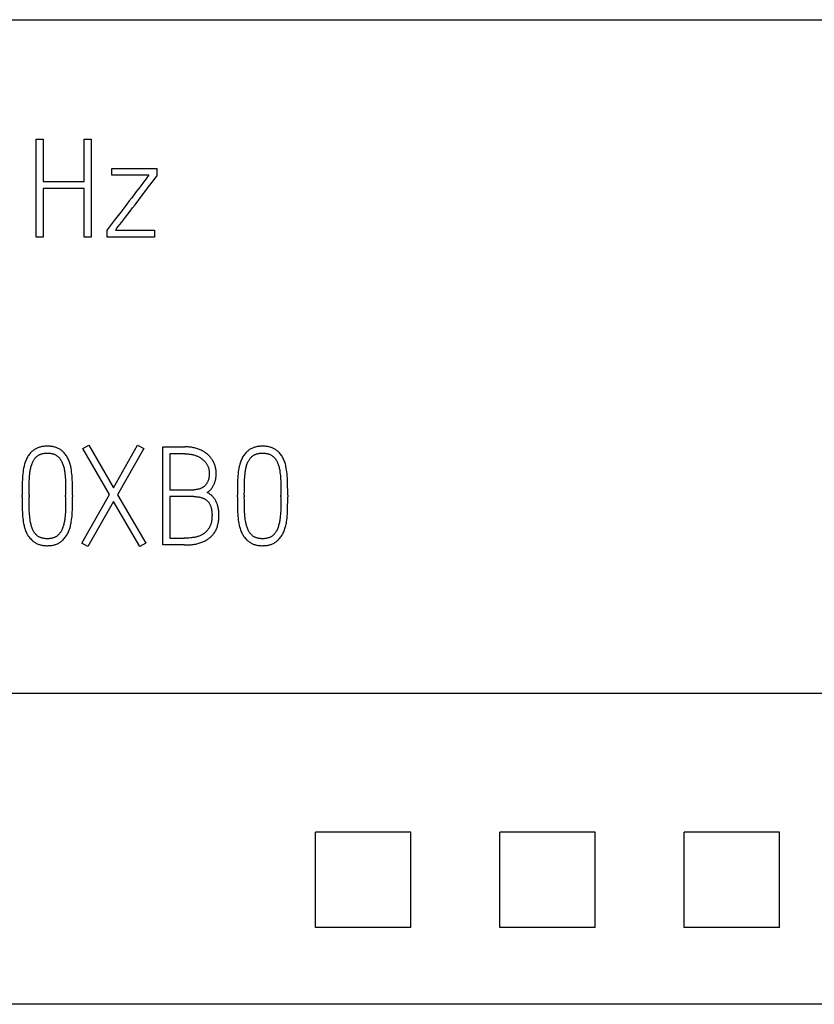
# Model space of a CAD drawing. Extents: x 0 to 420, y 0 to 297.
# Drawn here: x 132 to 145, y 215 to 231 of the extents above; entities that cross this region are included whole.
import ezdxf

# ---------------------------------------------------------------- set-up
doc = ezdxf.new("R2010")
doc.units = 0
doc.header["$LTSCALE"] = 23.1
doc.header["$MEASUREMENT"] = 0
doc.layers.add('10000_FRONT', color=7, linetype='CONTINUOUS')

msp = doc.modelspace()

# ---------------------------------------------------------------- linework, layer by layer
at = {"layer": '10000_FRONT', "color": 7, "linetype": 'Continuous'}
for p, q in [((115.51926, 231.43191), (152.81926, 231.43191)), ((131.84966, 227.89413), (131.84966, 229.48969)), ((131.84966, 229.48969), (131.96062, 229.48969)), ((131.96062, 229.48969), (131.96062, 228.79732)), ((132.6308, 228.79732), (132.6308, 229.48969)), ((132.6308, 229.48969), (132.74397, 229.48969)), ((132.74397, 229.48969), (132.74397, 227.89413)), ((133.08128, 228.8994), (133.08128, 229.01257)), ((133.08128, 229.01257), (133.81138, 229.01257)), ((133.81138, 229.01257), (133.81138, 228.88386)), ((133.68267, 228.8994), (133.08128, 228.8994)), ((131.96062, 228.79732), (132.6308, 228.79732)), ((131.96062, 228.68414), (131.96062, 227.89413)), ((132.6308, 228.68414), (131.96062, 228.68414)), ((132.6308, 227.89413), (132.6308, 228.68414)), ((131.96062, 227.89413), (131.84966, 227.89413)), ((132.74397, 227.89413), (132.6308, 227.89413)), ((133.00583, 227.89191), (133.00583, 228.01396)), ((133.77366, 227.89191), (133.00583, 227.89191)), ((133.13898, 228.00509), (133.77366, 228.00509)), ((133.77366, 228.00509), (133.77366, 227.89191)), ((132.61083, 224.45084), (132.70625, 224.50632)), ((133.04356, 223.70299), (132.61083, 224.45084)), ((132.70625, 224.50632), (133.10569, 223.81395)), ((133.10569, 223.81395), (133.49848, 224.50632)), ((133.59834, 224.45084), (133.17227, 223.70077)), ((133.49848, 224.50632), (133.59834, 224.45084)), ((133.91124, 222.88191), (133.91124, 224.47969)), ((133.91124, 224.47969), (134.2663, 224.47969)), ((134.02442, 224.36651), (134.02442, 223.78066)), ((134.2663, 224.36651), (134.02442, 224.36651)), ((134.02442, 223.78066), (134.41277, 223.78066)), ((131.62109, 223.66748), (131.62109, 223.6919)), ((131.73427, 223.6919), (131.73427, 223.66748)), ((132.329, 223.66748), (132.329, 223.6919)), ((132.43995, 223.6919), (132.43995, 223.66748)), ((132.59307, 222.91076), (133.04356, 223.70299)), ((133.10791, 223.58981), (132.69072, 222.85528)), ((133.53399, 222.85528), (133.10791, 223.58981)), ((133.17227, 223.70077), (133.63163, 222.91076)), ((134.02442, 223.6697), (134.02442, 222.99287)), ((134.41277, 223.6697), (134.02442, 223.6697)), ((135.12289, 223.66748), (135.12289, 223.6919)), ((135.23607, 223.6919), (135.23607, 223.66748)), ((135.8308, 223.66748), (135.8308, 223.6919)), ((135.94176, 223.6919), (135.94176, 223.66748)), ((134.02442, 222.99287), (134.25965, 222.99287)), ((132.69072, 222.85528), (132.59307, 222.91076)), ((133.63163, 222.91076), (133.53399, 222.85528)), ((134.25965, 222.88191), (133.91124, 222.88191)), ((115.51926, 220.47252), (152.81926, 220.47252)), ((137.94604, 218.2087), (136.39247, 218.2087)), ((140.94604, 218.2087), (139.39247, 218.2087)), ((143.94604, 218.2087), (142.39247, 218.2087)), ((137.94604, 216.65512), (136.39247, 216.65512)), ((140.94604, 216.65512), (139.39247, 216.65512)), ((143.94604, 216.65512), (142.39247, 216.65512)), ((152.81926, 215.40605), (115.51926, 215.40605))]:
    msp.add_line(p, q, dxfattribs=at)
for points in [[(133.45854, 228.42031), (133.59538, 228.60179), (133.69968, 228.73863), (133.81138, 228.88386)], [(133.68267, 228.8994), (133.67268, 228.88695), (133.65752, 228.86734), (133.63718, 228.84059), (133.61252, 228.80817), (133.58441, 228.77155), (133.51845, 228.68624)], [(133.51845, 228.68624), (133.48184, 228.63853), (133.443, 228.58761), (133.40306, 228.53497), (133.36311, 228.48208), (133.32317, 228.42894), (133.22479, 228.29998), (133.11901, 228.16166), (133.00583, 228.01396)], [(133.13898, 228.00509), (133.14897, 228.01754), (133.16413, 228.03714), (133.18447, 228.06389), (133.20913, 228.09632), (133.23724, 228.13293), (133.2688, 228.17374), (133.3032, 228.21812), (133.33981, 228.26546), (133.37865, 228.31576), (133.41859, 228.36779), (133.45854, 228.42031)], [(132.43995, 223.6919), (132.43971, 223.76747), (132.43897, 223.84033), (132.43773, 223.91048), (132.43666, 223.94409), (132.43502, 223.97767), (132.43277, 224.00969), (132.42984, 224.04166), (132.4264, 224.07209), (132.4222, 224.10244), (132.41734, 224.13126), (132.41147, 224.15989), (132.40714, 224.17801), (132.40233, 224.19601), (132.39705, 224.21389), (132.39152, 224.23092), (132.3855, 224.24778), (132.37893, 224.26443), (132.37196, 224.28036), (132.36437, 224.29599), (132.35612, 224.31128), (132.34727, 224.326), (132.33776, 224.34031), (132.32764, 224.35419), (132.31686, 224.36769), (132.30548, 224.38069), (132.29349, 224.39314), (132.28409, 224.40208), (132.27436, 224.41066), (132.26429, 224.41885), (132.25391, 224.42665), (132.24322, 224.43401), (132.23225, 224.44094), (132.221, 224.44739), (132.20915, 224.45352), (132.19705, 224.45914), (132.18472, 224.46427), (132.1722, 224.4689), (132.1595, 224.47305), (132.14667, 224.47672), (132.13371, 224.47994), (132.11933, 224.48295), (132.10486, 224.48544), (132.0903, 224.48743), (132.07569, 224.48893), (132.06103, 224.48998), (132.04634, 224.49059), (132.03163, 224.49079), (132.01692, 224.49059), (132.00223, 224.48998), (131.98757, 224.48893), (131.97296, 224.48743), (131.95841, 224.48544), (131.94393, 224.48295), (131.92955, 224.47994), (131.9166, 224.47672), (131.90376, 224.47305), (131.89106, 224.4689), (131.87854, 224.46427), (131.86621, 224.45914), (131.85411, 224.45352), (131.84226, 224.44739), (131.83101, 224.44094), (131.82004, 224.43401), (131.80935, 224.42665), (131.79897, 224.41885), (131.7889, 224.41066), (131.77917, 224.40208), (131.76977, 224.39314), (131.75778, 224.38069), (131.7464, 224.36769), (131.73562, 224.35419), (131.7255, 224.34031), (131.71599, 224.326), (131.70714, 224.31128), (131.69889, 224.29599), (131.6913, 224.28035), (131.68434, 224.26443), (131.67774, 224.24777), (131.67168, 224.23091), (131.66609, 224.21389), (131.66071, 224.19601), (131.65578, 224.17801), (131.65129, 224.15989), (131.64514, 224.13126), (131.63995, 224.10244), (131.63542, 224.0721), (131.63169, 224.04166), (131.62854, 224.0097), (131.62614, 223.97767), (131.62442, 223.94409), (131.62331, 223.91048), (131.62208, 223.84033), (131.62134, 223.76747), (131.62109, 223.6919)], [(131.73427, 223.6919), (131.73451, 223.76143), (131.73525, 223.828), (131.73649, 223.89162), (131.73745, 223.92195), (131.73883, 223.95227), (131.74062, 223.98114), (131.7429, 224.00997), (131.74551, 224.03737), (131.74869, 224.06471), (131.75105, 224.08186), (131.75374, 224.09896), (131.75683, 224.116), (131.76012, 224.13187), (131.76382, 224.14765), (131.76792, 224.16334), (131.77216, 224.17795), (131.77683, 224.19242), (131.78198, 224.20674), (131.78738, 224.22014), (131.79332, 224.23331), (131.79985, 224.24619), (131.80501, 224.25536), (131.8105, 224.26434), (131.8163, 224.27312), (131.82242, 224.28169), (131.82877, 224.28997), (131.83542, 224.298), (131.84238, 224.30577), (131.84966, 224.31325), (131.85692, 224.32011), (131.86448, 224.32665), (131.87233, 224.33285), (131.88045, 224.33866), (131.88884, 224.34406), (131.8975, 224.34901), (131.90571, 224.35316), (131.91411, 224.35692), (131.92268, 224.36031), (131.9314, 224.36334), (131.94023, 224.36603), (131.94916, 224.3684), (131.95815, 224.37046), (131.97027, 224.37277), (131.98246, 224.3746), (131.9947, 224.37596), (132.00699, 224.3769), (132.0193, 224.37744), (132.03163, 224.37761), (132.0438, 224.37743), (132.05596, 224.37689), (132.06808, 224.37595), (132.08016, 224.37459), (132.09218, 224.37277), (132.10412, 224.37046), (132.11459, 224.36799), (132.12495, 224.3651), (132.13518, 224.36178), (132.14524, 224.358), (132.15512, 224.35375), (132.16478, 224.34901), (132.17239, 224.34482), (132.17981, 224.34032), (132.18704, 224.3355), (132.19405, 224.33038), (132.20083, 224.32496), (132.20735, 224.31925), (132.2136, 224.31325), (132.22064, 224.3058), (132.22731, 224.29802), (132.23366, 224.28997), (132.23974, 224.28169), (132.24762, 224.27015), (132.25502, 224.25832), (132.26193, 224.24619), (132.26854, 224.23329), (132.27461, 224.22012), (132.28017, 224.20674), (132.28553, 224.19243), (132.29041, 224.17796), (132.29485, 224.16334), (132.29911, 224.14767), (132.30293, 224.13188), (132.30631, 224.116), (132.30946, 224.09897), (132.31219, 224.08187), (132.31457, 224.06471), (132.31776, 224.03737), (132.32037, 224.00997), (132.32264, 223.98114), (132.32443, 223.95227), (132.32581, 223.92195), (132.32678, 223.89162), (132.32801, 223.828), (132.32875, 223.76143), (132.329, 223.6919)], [(134.63246, 223.73406), (134.64146, 223.74091), (134.65021, 223.74806), (134.65872, 223.75549), (134.66699, 223.7632), (134.675, 223.77117), (134.6846, 223.78144), (134.69379, 223.79209), (134.70255, 223.8031), (134.71087, 223.81444), (134.71734, 223.82395), (134.7235, 223.83365), (134.72935, 223.84355), (134.73488, 223.85363), (134.74009, 223.86388), (134.74513, 223.87465), (134.74981, 223.88559), (134.75413, 223.89667), (134.75809, 223.90789), (134.76167, 223.91923), (134.76502, 223.93126), (134.76798, 223.94339), (134.77056, 223.95561), (134.77276, 223.96791), (134.77461, 223.98026), (134.77622, 223.99354), (134.77744, 224.00686), (134.7783, 224.02021), (134.77879, 224.03358), (134.77893, 224.04696), (134.77865, 224.06248), (134.77787, 224.07798), (134.77658, 224.09344), (134.77473, 224.10885), (134.77241, 224.12362), (134.76955, 224.1383), (134.76613, 224.15286), (134.76216, 224.16728), (134.7577, 224.18132), (134.75272, 224.19517), (134.74721, 224.20883), (134.7412, 224.22227), (134.73478, 224.23532), (134.72789, 224.24812), (134.72053, 224.26067), (134.71272, 224.27294), (134.70456, 224.28479), (134.69598, 224.29633), (134.68699, 224.30755), (134.67759, 224.31843), (134.66769, 224.32907), (134.65741, 224.33933), (134.64677, 224.34923), (134.63579, 224.35875), (134.62422, 224.3681), (134.61233, 224.37705), (134.60016, 224.38561), (134.58771, 224.39376), (134.57456, 224.40178), (134.56116, 224.40938), (134.54754, 224.41657), (134.53371, 224.42335), (134.519, 224.43004), (134.5041, 224.43629), (134.48903, 224.44212), (134.47379, 224.44751), (134.45775, 224.45268), (134.44157, 224.45739), (134.42525, 224.46163), (134.40882, 224.46539), (134.39165, 224.4688), (134.37439, 224.47171), (134.35706, 224.47414), (134.33966, 224.47611), (134.32136, 224.4777), (134.30302, 224.47882), (134.28467, 224.47947), (134.2663, 224.47969)], [(134.2663, 224.36651), (134.28068, 224.36636), (134.29506, 224.36588), (134.30942, 224.36508), (134.32376, 224.36392), (134.33733, 224.3625), (134.35086, 224.36074), (134.36434, 224.35863), (134.37775, 224.35616), (134.39052, 224.35344), (134.40321, 224.35038), (134.4158, 224.34697), (134.4283, 224.34321), (134.44013, 224.3393), (134.45185, 224.33505), (134.46345, 224.33048), (134.4749, 224.32558), (134.48568, 224.3206), (134.49632, 224.31531), (134.50678, 224.3097), (134.51707, 224.30376), (134.52681, 224.29772), (134.53636, 224.29137), (134.54569, 224.28472), (134.55479, 224.27775), (134.56338, 224.2707), (134.57173, 224.26335), (134.5798, 224.25572), (134.58759, 224.24779), (134.5949, 224.23977), (134.6019, 224.23148), (134.60859, 224.22293), (134.61496, 224.21413), (134.62097, 224.20511), (134.62664, 224.19587), (134.63196, 224.18642), (134.6369, 224.17678), (134.6415, 224.16688), (134.64571, 224.15681), (134.64952, 224.14659), (134.65293, 224.13622), (134.65597, 224.12555), (134.65858, 224.11477), (134.66077, 224.10389), (134.66254, 224.09294), (134.66394, 224.0815), (134.66492, 224.07001), (134.66551, 224.0585), (134.66575, 224.04696), (134.66567, 224.0359), (134.66527, 224.02484), (134.66456, 224.0138), (134.66351, 224.00279), (134.66211, 223.99181), (134.66036, 223.98089), (134.65823, 223.97003), (134.65601, 223.96041), (134.65348, 223.95086), (134.65061, 223.94141), (134.64741, 223.93208), (134.64386, 223.92287), (134.63995, 223.91382), (134.63567, 223.90493), (134.63183, 223.89772), (134.62774, 223.89064), (134.6234, 223.88371), (134.61881, 223.87695), (134.61397, 223.87035), (134.6089, 223.86393), (134.6036, 223.8577), (134.59807, 223.85167), (134.5924, 223.84594), (134.58653, 223.84042), (134.58045, 223.83512), (134.57419, 223.83005), (134.56774, 223.82522), (134.56112, 223.82063), (134.55434, 223.8163), (134.5474, 223.81222), (134.54009, 223.8083), (134.53264, 223.80467), (134.52506, 223.80131), (134.51736, 223.79823), (134.50955, 223.79541), (134.50166, 223.79286), (134.49368, 223.79058), (134.48563, 223.78855), (134.47536, 223.78635), (134.46502, 223.78453), (134.45463, 223.78309), (134.44419, 223.782), (134.43372, 223.78124), (134.42324, 223.7808), (134.41277, 223.78066)], [(135.94176, 223.6919), (135.94151, 223.76747), (135.94077, 223.84033), (135.93954, 223.91048), (135.93846, 223.94409), (135.93682, 223.97767), (135.93458, 224.00969), (135.93165, 224.04166), (135.9282, 224.07209), (135.924, 224.10244), (135.91914, 224.13126), (135.91328, 224.15989), (135.90894, 224.17801), (135.90413, 224.19601), (135.89885, 224.21389), (135.89332, 224.23092), (135.8873, 224.24778), (135.88073, 224.26443), (135.87377, 224.28036), (135.86618, 224.29599), (135.85792, 224.31128), (135.84907, 224.326), (135.83957, 224.34031), (135.82944, 224.35419), (135.81867, 224.36769), (135.80729, 224.38069), (135.79529, 224.39314), (135.7859, 224.40208), (135.77616, 224.41066), (135.76609, 224.41885), (135.75571, 224.42665), (135.74503, 224.43401), (135.73405, 224.44094), (135.7228, 224.44739), (135.71095, 224.45352), (135.69885, 224.45914), (135.68652, 224.46427), (135.674, 224.4689), (135.66131, 224.47305), (135.64847, 224.47672), (135.63551, 224.47994), (135.62113, 224.48295), (135.60666, 224.48544), (135.59211, 224.48743), (135.57749, 224.48893), (135.56283, 224.48998), (135.54814, 224.49059), (135.53343, 224.49079), (135.51873, 224.49059), (135.50404, 224.48998), (135.48937, 224.48893), (135.47476, 224.48743), (135.46021, 224.48544), (135.44573, 224.48295), (135.43135, 224.47994), (135.4184, 224.47672), (135.40556, 224.47305), (135.39287, 224.4689), (135.38034, 224.46427), (135.36802, 224.45914), (135.35592, 224.45352), (135.34407, 224.44739), (135.33282, 224.44094), (135.32184, 224.43401), (135.31116, 224.42665), (135.30077, 224.41885), (135.29071, 224.41066), (135.28097, 224.40208), (135.27158, 224.39314), (135.25958, 224.38069), (135.2482, 224.36769), (135.23743, 224.35419), (135.2273, 224.34031), (135.21779, 224.326), (135.20895, 224.31128), (135.20069, 224.29599), (135.19311, 224.28035), (135.18614, 224.26443), (135.17954, 224.24777), (135.17348, 224.23091), (135.16789, 224.21389), (135.16252, 224.19601), (135.15758, 224.17801), (135.1531, 224.15989), (135.14694, 224.13126), (135.14176, 224.10244), (135.13723, 224.0721), (135.1335, 224.04166), (135.13034, 224.0097), (135.12795, 223.97767), (135.12622, 223.94409), (135.12511, 223.91048), (135.12388, 223.84033), (135.12314, 223.76747), (135.12289, 223.6919)], [(135.23607, 223.6919), (135.23632, 223.76143), (135.23706, 223.828), (135.23829, 223.89162), (135.23925, 223.92195), (135.24063, 223.95227), (135.24243, 223.98114), (135.2447, 224.00997), (135.24732, 224.03737), (135.25049, 224.06471), (135.25285, 224.08186), (135.25554, 224.09896), (135.25863, 224.116), (135.26192, 224.13187), (135.26562, 224.14765), (135.26973, 224.16334), (135.27396, 224.17795), (135.27863, 224.19242), (135.28378, 224.20674), (135.28918, 224.22014), (135.29512, 224.23331), (135.30166, 224.24619), (135.30681, 224.25536), (135.3123, 224.26434), (135.31811, 224.27312), (135.32422, 224.28169), (135.33057, 224.28997), (135.33722, 224.298), (135.34418, 224.30577), (135.35146, 224.31325), (135.35873, 224.32011), (135.36628, 224.32665), (135.37413, 224.33285), (135.38225, 224.33866), (135.39065, 224.34406), (135.3993, 224.34901), (135.40751, 224.35316), (135.41592, 224.35692), (135.42449, 224.36031), (135.4332, 224.36334), (135.44203, 224.36603), (135.45096, 224.3684), (135.45996, 224.37046), (135.47207, 224.37277), (135.48426, 224.3746), (135.4965, 224.37596), (135.50879, 224.3769), (135.5211, 224.37744), (135.53343, 224.37761), (135.5456, 224.37743), (135.55776, 224.37689), (135.56989, 224.37595), (135.58197, 224.37459), (135.59399, 224.37277), (135.60593, 224.37046), (135.61639, 224.36799), (135.62675, 224.3651), (135.63698, 224.36178), (135.64705, 224.358), (135.65692, 224.35375), (135.66658, 224.34901), (135.67419, 224.34482), (135.68162, 224.34032), (135.68884, 224.3355), (135.69586, 224.33038), (135.70263, 224.32496), (135.70915, 224.31925), (135.7154, 224.31325), (135.72244, 224.3058), (135.72912, 224.29802), (135.73547, 224.28997), (135.74154, 224.28169), (135.74942, 224.27015), (135.75683, 224.25832), (135.76373, 224.24619), (135.77034, 224.23329), (135.77641, 224.22012), (135.78198, 224.20674), (135.78734, 224.19243), (135.79221, 224.17796), (135.79665, 224.16334), (135.80091, 224.14767), (135.80473, 224.13188), (135.80811, 224.116), (135.81126, 224.09897), (135.814, 224.08187), (135.81637, 224.06471), (135.81956, 224.03737), (135.82217, 224.00997), (135.82444, 223.98114), (135.82624, 223.95227), (135.82761, 223.92195), (135.82858, 223.89162), (135.82981, 223.828), (135.83055, 223.76143), (135.8308, 223.6919)], [(134.25965, 222.88191), (134.28159, 222.88209), (134.30353, 222.88264), (134.32546, 222.8836), (134.34737, 222.88499), (134.36925, 222.88684), (134.3884, 222.88887), (134.4075, 222.89132), (134.42653, 222.89423), (134.44547, 222.89765), (134.4643, 222.90163), (134.48068, 222.90561), (134.49694, 222.91005), (134.51306, 222.91497), (134.52903, 222.92038), (134.54481, 222.92629), (134.55875, 222.932), (134.57252, 222.93811), (134.58611, 222.9446), (134.59952, 222.95147), (134.61274, 222.95872), (134.62465, 222.96566), (134.63636, 222.97292), (134.64786, 222.98052), (134.6591, 222.98848), (134.67006, 222.99681), (134.67999, 223.00492), (134.68964, 223.01336), (134.699, 223.02212), (134.70806, 223.0312), (134.71679, 223.04058), (134.72675, 223.05212), (134.73624, 223.06406), (134.74525, 223.07637), (134.75378, 223.08903), (134.76159, 223.10164), (134.7689, 223.11454), (134.77568, 223.12772), (134.78188, 223.14118), (134.78749, 223.15485), (134.79253, 223.16874), (134.79706, 223.18281), (134.80112, 223.19703), (134.80584, 223.21596), (134.80991, 223.23504), (134.81345, 223.25423), (134.81641, 223.27291), (134.8189, 223.29165), (134.82084, 223.31045), (134.82218, 223.32882), (134.82298, 223.34723), (134.82331, 223.36568), (134.82324, 223.3806), (134.82287, 223.39552), (134.82218, 223.41044), (134.82113, 223.42535), (134.81971, 223.44022), (134.81789, 223.45504), (134.81566, 223.4698), (134.81298, 223.48448), (134.80985, 223.49907), (134.80623, 223.51356), (134.8021, 223.52793), (134.79821, 223.53996), (134.79394, 223.55189), (134.78928, 223.56367), (134.78426, 223.57531), (134.77885, 223.58676), (134.77307, 223.59803), (134.76691, 223.60907), (134.76037, 223.61989), (134.75345, 223.63044), (134.74616, 223.64073), (134.73849, 223.65072), (134.73131, 223.65938), (134.72383, 223.66778), (134.71605, 223.6759), (134.70797, 223.68373), (134.69959, 223.69125), (134.6909, 223.69844), (134.68192, 223.7053), (134.67263, 223.71181), (134.66304, 223.71796), (134.65315, 223.72372), (134.64296, 223.72909), (134.63246, 223.73406)], [(131.62109, 223.66748), (131.62134, 223.59203), (131.62208, 223.51954), (131.62331, 223.45001), (131.62442, 223.41671), (131.62614, 223.38343), (131.62854, 223.3516), (131.63169, 223.31982), (131.63543, 223.28944), (131.63995, 223.25916), (131.64514, 223.23034), (131.65129, 223.20171), (131.65578, 223.18359), (131.66072, 223.16559), (131.66609, 223.14771), (131.67167, 223.13068), (131.67773, 223.11382), (131.68434, 223.09717), (131.69136, 223.08123), (131.69902, 223.06559), (131.70739, 223.05032), (131.71411, 223.0392), (131.72123, 223.02833), (131.72873, 223.01773), (131.73661, 223.00741), (131.74782, 222.99392), (131.75963, 222.98094), (131.77199, 222.96846), (131.78134, 222.95965), (131.79095, 222.95114), (131.80085, 222.94295), (131.81102, 222.93512), (131.82148, 222.9277), (131.83222, 222.92071), (131.84325, 222.91421), (131.85494, 222.90803), (131.86691, 222.90238), (131.87913, 222.89726), (131.89156, 222.89264), (131.90417, 222.88851), (131.91692, 222.88485), (131.9298, 222.88166), (131.94415, 222.87865), (131.9586, 222.87615), (131.97312, 222.87417), (131.98769, 222.87266), (132.00231, 222.87161), (132.01696, 222.87101), (132.03163, 222.87081), (132.04612, 222.87102), (132.0606, 222.87163), (132.07505, 222.87268), (132.08945, 222.87418), (132.10379, 222.87616), (132.11806, 222.87865), (132.13223, 222.88166), (132.14499, 222.88487), (132.15763, 222.88854), (132.17013, 222.89268), (132.18244, 222.89731), (132.19455, 222.90243), (132.20643, 222.90806), (132.21804, 222.91421), (132.22907, 222.92069), (132.23981, 222.92765), (132.25026, 222.93505), (132.26042, 222.94285), (132.27027, 222.95105), (132.27982, 222.95959), (132.28905, 222.96846), (132.30106, 222.98094), (132.31248, 222.99394), (132.32332, 223.00741), (132.33355, 223.02129), (132.34318, 223.0356), (132.35217, 223.05032), (132.36061, 223.06561), (132.36841, 223.08124), (132.3756, 223.09717), (132.38241, 223.11381), (132.38868, 223.13067), (132.39446, 223.14771), (132.39999, 223.16558), (132.40505, 223.18358), (132.40962, 223.20171), (132.41391, 223.22077), (132.41771, 223.23992), (132.42109, 223.25916), (132.42562, 223.28944), (132.42935, 223.31982), (132.4325, 223.3516), (132.4349, 223.38343), (132.43662, 223.41671), (132.43773, 223.45001), (132.43897, 223.51954), (132.43971, 223.59203), (132.43995, 223.66748)], [(132.329, 223.66748), (132.32875, 223.60042), (132.32801, 223.53532), (132.32678, 223.4722), (132.32577, 223.44186), (132.32431, 223.41154), (132.32237, 223.38267), (132.31987, 223.35385), (132.31697, 223.32644), (132.31346, 223.29911), (132.31086, 223.28187), (132.30792, 223.26468), (132.30458, 223.24757), (132.30103, 223.23145), (132.29709, 223.21542), (132.29275, 223.19949), (132.28825, 223.18447), (132.28334, 223.16959), (132.27796, 223.15486), (132.27235, 223.14105), (132.2662, 223.12747), (132.25946, 223.11418), (132.25421, 223.10482), (132.24863, 223.09566), (132.24273, 223.08669), (132.23653, 223.07793), (132.23017, 223.06958), (132.2235, 223.06146), (132.21651, 223.05363), (132.20916, 223.04613), (132.20199, 223.03946), (132.19451, 223.03313), (132.18674, 223.02715), (132.17868, 223.02156), (132.17037, 223.01637), (132.16182, 223.01161), (132.15242, 223.007), (132.14279, 223.00288), (132.13296, 222.99923), (132.12298, 222.99603), (132.11286, 222.99326), (132.10264, 222.99089), (132.09094, 222.98867), (132.07916, 222.98691), (132.06733, 222.9856), (132.05545, 222.98469), (132.04355, 222.98417), (132.03163, 222.98399), (132.01951, 222.98415), (132.0074, 222.98467), (131.99532, 222.98557), (131.98328, 222.98689), (131.9713, 222.98866), (131.95939, 222.99089), (131.94905, 222.99325), (131.93881, 222.99602), (131.9287, 222.99921), (131.91875, 223.00286), (131.90899, 223.00698), (131.89947, 223.01161), (131.89087, 223.01636), (131.88251, 223.02154), (131.87441, 223.02712), (131.8666, 223.0331), (131.85908, 223.03944), (131.85188, 223.04613), (131.84455, 223.05362), (131.83758, 223.06145), (131.83095, 223.06957), (131.82463, 223.07793), (131.8185, 223.08669), (131.81269, 223.09565), (131.80721, 223.10482), (131.80207, 223.11418), (131.79552, 223.12747), (131.78959, 223.14105), (131.7842, 223.15486), (131.77903, 223.1696), (131.77433, 223.18449), (131.77002, 223.19949), (131.76583, 223.21543), (131.76201, 223.23146), (131.75855, 223.24757), (131.75379, 223.27327), (131.7498, 223.29911), (131.74629, 223.32644), (131.74339, 223.35385), (131.74089, 223.38267), (131.73895, 223.41154), (131.73749, 223.44186), (131.73649, 223.4722), (131.73525, 223.53532), (131.73451, 223.60042), (131.73427, 223.66748)], [(134.41277, 223.6697), (134.42628, 223.66957), (134.43979, 223.66913), (134.4533, 223.66837), (134.46678, 223.66727), (134.48022, 223.66578), (134.49362, 223.66389), (134.50696, 223.66157), (134.5167, 223.65957), (134.52639, 223.6573), (134.536, 223.65476), (134.54553, 223.65191), (134.55495, 223.64874), (134.56425, 223.64524), (134.57341, 223.64138), (134.58241, 223.63716), (134.59019, 223.63312), (134.59782, 223.62878), (134.60527, 223.62414), (134.61252, 223.6192), (134.61955, 223.61396), (134.62634, 223.60843), (134.63287, 223.6026), (134.63912, 223.59647), (134.64511, 223.59001), (134.65079, 223.58327), (134.65617, 223.57628), (134.66124, 223.56905), (134.66602, 223.56162), (134.6705, 223.554), (134.67468, 223.54621), (134.67857, 223.53828), (134.68268, 223.52906), (134.68642, 223.51969), (134.68981, 223.51019), (134.69288, 223.50059), (134.69564, 223.49088), (134.69811, 223.4811), (134.70031, 223.47125), (134.70224, 223.46135), (134.7045, 223.4478), (134.70633, 223.43419), (134.70777, 223.42054), (134.70885, 223.40685), (134.70958, 223.39314), (134.71, 223.37941), (134.71013, 223.36568), (134.70996, 223.35018), (134.70942, 223.33468), (134.70849, 223.31921), (134.70713, 223.30378), (134.70532, 223.28838), (134.7037, 223.27719), (134.7018, 223.26604), (134.69959, 223.25495), (134.69706, 223.24393), (134.69417, 223.233), (134.6909, 223.22218), (134.68767, 223.21268), (134.68413, 223.20328), (134.68027, 223.19401), (134.6761, 223.18488), (134.67163, 223.17589), (134.66686, 223.16707), (134.66123, 223.15751), (134.65526, 223.14817), (134.64895, 223.13905), (134.64233, 223.13014), (134.63542, 223.12145), (134.62861, 223.11342), (134.62155, 223.10561), (134.61423, 223.09804), (134.60665, 223.09074), (134.59881, 223.08373), (134.59089, 223.07718), (134.58273, 223.07092), (134.57435, 223.06496), (134.56577, 223.05928), (134.55701, 223.05389), (134.54589, 223.04758), (134.53454, 223.04169), (134.523, 223.0362), (134.51127, 223.03108), (134.49937, 223.02633), (134.48732, 223.02196), (134.47513, 223.01799), (134.46282, 223.01444), (134.45016, 223.01126), (134.43739, 223.00848), (134.42455, 223.00607), (134.41166, 223.00396), (134.3944, 223.00156), (134.37709, 222.99953), (134.35976, 222.9978), (134.33444, 222.99568), (134.30908, 222.9941), (134.28437, 222.99317), (134.25965, 222.99287)], [(135.12289, 223.66748), (135.12314, 223.59203), (135.12388, 223.51954), (135.12511, 223.45001), (135.12622, 223.41671), (135.12795, 223.38343), (135.13035, 223.3516), (135.1335, 223.31982), (135.13723, 223.28944), (135.14176, 223.25916), (135.14694, 223.23034), (135.1531, 223.20171), (135.15759, 223.18359), (135.16252, 223.16559), (135.16789, 223.14771), (135.17347, 223.13068), (135.17953, 223.11382), (135.18614, 223.09717), (135.19316, 223.08123), (135.20083, 223.06559), (135.20919, 223.05032), (135.21591, 223.0392), (135.22303, 223.02833), (135.23053, 223.01773), (135.23841, 223.00741), (135.24962, 222.99392), (135.26143, 222.98094), (135.27379, 222.96846), (135.28314, 222.95965), (135.29276, 222.95114), (135.30265, 222.94295), (135.31282, 222.93512), (135.32328, 222.9277), (135.33402, 222.92071), (135.34505, 222.91421), (135.35674, 222.90803), (135.36871, 222.90238), (135.38093, 222.89726), (135.39336, 222.89264), (135.40597, 222.88851), (135.41873, 222.88485), (135.4316, 222.88166), (135.44596, 222.87865), (135.4604, 222.87615), (135.47492, 222.87417), (135.4895, 222.87266), (135.50412, 222.87161), (135.51877, 222.87101), (135.53343, 222.87081), (135.54793, 222.87102), (135.5624, 222.87163), (135.57685, 222.87268), (135.59125, 222.87418), (135.6056, 222.87616), (135.61986, 222.87865), (135.63403, 222.88166), (135.64679, 222.88487), (135.65943, 222.88854), (135.67193, 222.89268), (135.68424, 222.89731), (135.69636, 222.90243), (135.70823, 222.90806), (135.71984, 222.91421), (135.73087, 222.92069), (135.74161, 222.92765), (135.75206, 222.93505), (135.76222, 222.94285), (135.77207, 222.95105), (135.78162, 222.95959), (135.79085, 222.96846), (135.80286, 222.98094), (135.81428, 222.99394), (135.82513, 223.00741), (135.83536, 223.02129), (135.84498, 223.0356), (135.85398, 223.05032), (135.86242, 223.06561), (135.87021, 223.08124), (135.8774, 223.09717), (135.88422, 223.11381), (135.89049, 223.13067), (135.89626, 223.14771), (135.90179, 223.16558), (135.90685, 223.18358), (135.91143, 223.20171), (135.91571, 223.22077), (135.91952, 223.23992), (135.92289, 223.25916), (135.92743, 223.28944), (135.93115, 223.31982), (135.9343, 223.3516), (135.9367, 223.38343), (135.93843, 223.41671), (135.93954, 223.45001), (135.94077, 223.51954), (135.94151, 223.59203), (135.94176, 223.66748)], [(135.8308, 223.66748), (135.83055, 223.60042), (135.82981, 223.53532), (135.82858, 223.4722), (135.82758, 223.44186), (135.82611, 223.41154), (135.82417, 223.38267), (135.82168, 223.35385), (135.81878, 223.32644), (135.81526, 223.29911), (135.81266, 223.28187), (135.80972, 223.26468), (135.80639, 223.24757), (135.80284, 223.23145), (135.79889, 223.21542), (135.79455, 223.19949), (135.79005, 223.18447), (135.78514, 223.16959), (135.77976, 223.15486), (135.77415, 223.14105), (135.76801, 223.12747), (135.76127, 223.11418), (135.75602, 223.10482), (135.75044, 223.09566), (135.74454, 223.08669), (135.73833, 223.07793), (135.73197, 223.06958), (135.72531, 223.06146), (135.71831, 223.05363), (135.71096, 223.04613), (135.70379, 223.03946), (135.69631, 223.03313), (135.68854, 223.02715), (135.68049, 223.02156), (135.67218, 223.01637), (135.66362, 223.01161), (135.65422, 223.007), (135.64459, 223.00288), (135.63477, 222.99923), (135.62478, 222.99603), (135.61466, 222.99326), (135.60445, 222.99089), (135.59274, 222.98867), (135.58096, 222.98691), (135.56913, 222.9856), (135.55725, 222.98469), (135.54535, 222.98417), (135.53343, 222.98399), (135.52131, 222.98415), (135.5092, 222.98467), (135.49712, 222.98557), (135.48509, 222.98689), (135.4731, 222.98866), (135.46119, 222.99089), (135.45085, 222.99325), (135.44061, 222.99602), (135.4305, 222.99921), (135.42055, 223.00286), (135.4108, 223.00698), (135.40127, 223.01161), (135.39267, 223.01636), (135.38431, 223.02154), (135.37622, 223.02712), (135.3684, 223.0331), (135.36088, 223.03944), (135.35368, 223.04613), (135.34635, 223.05362), (135.33938, 223.06145), (135.33275, 223.06957), (135.32644, 223.07793), (135.32031, 223.08669), (135.31449, 223.09565), (135.30901, 223.10482), (135.30388, 223.11418), (135.29732, 223.12747), (135.29139, 223.14105), (135.286, 223.15486), (135.28084, 223.1696), (135.27613, 223.18449), (135.27182, 223.19949), (135.26764, 223.21543), (135.26382, 223.23146), (135.26036, 223.24757), (135.25559, 223.27327), (135.2516, 223.29911), (135.2481, 223.32644), (135.24519, 223.35385), (135.2427, 223.38267), (135.24075, 223.41154), (135.23929, 223.44186), (135.23829, 223.4722), (135.23706, 223.53532), (135.23632, 223.60042), (135.23607, 223.66748)], [(136.39247, 216.65512), (136.39406, 217.17117), (136.39406, 217.69265), (136.39247, 218.20869)], [(137.94604, 216.65512), (137.94446, 217.17117), (137.94446, 217.69265), (137.94604, 218.20869)], [(139.39247, 216.65512), (139.39406, 217.17117), (139.39406, 217.69265), (139.39247, 218.20869)], [(140.94604, 216.65512), (140.94446, 217.17117), (140.94446, 217.69265), (140.94604, 218.20869)], [(142.39247, 216.65512), (142.39406, 217.17117), (142.39406, 217.69265), (142.39247, 218.20869)], [(143.94604, 216.65512), (143.94446, 217.17117), (143.94446, 217.69265), (143.94604, 218.20869)]]:
    msp.add_lwpolyline(points, dxfattribs=at)

doc.saveas('drawing.dxf')
